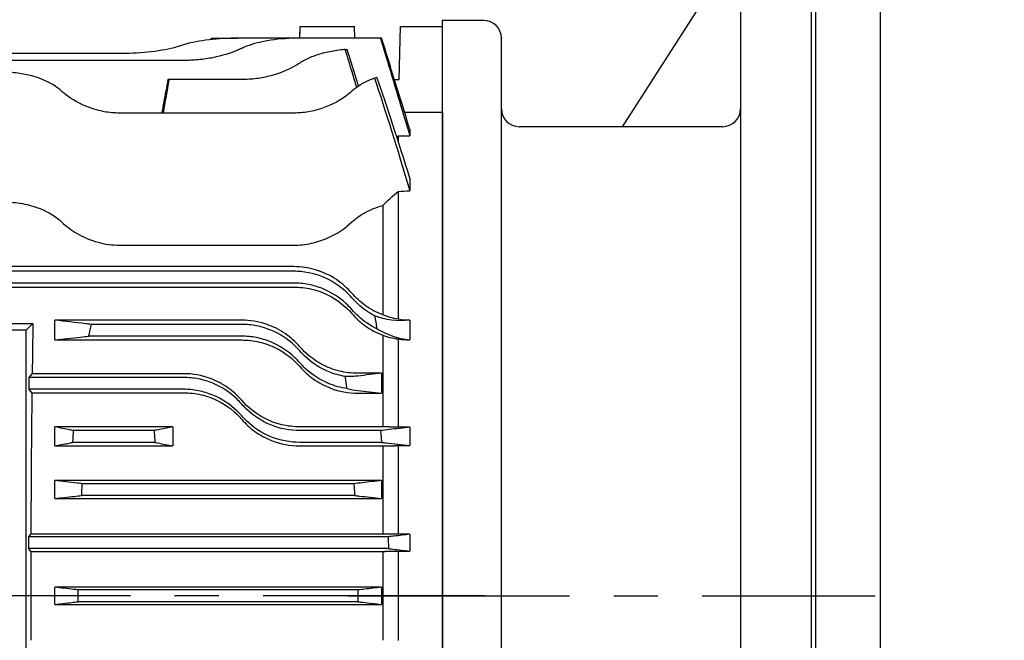
# Model space of a CAD drawing. Extents: x 1301 to 2814, y 40 to 1110.
# Drawn here: x 1656 to 1823, y 620 to 725 of the extents above; entities that cross this region are included whole.
import ezdxf

# ---------------------------------------------------------------- set-up
doc = ezdxf.new("R2010")
doc.units = 0
doc.header["$LTSCALE"] = 10
doc.header["$MEASUREMENT"] = 0
doc.linetypes.add('CENTER', pattern=[2, 1.25, -0.25, 0.25, -0.25])
doc.layers.get('0').update_dxf_attribs({"linetype": 'CONTINUOUS'})
doc.layers.get('DEFPOINTS').update_dxf_attribs({"linetype": 'CONTINUOUS'})
doc.layers.add('AM_5', color=3, linetype='CONTINUOUS', lineweight=15)
doc.layers.add('CENTER', color=1, linetype='CENTER')
doc.styles.add('SIMPLEX', font='simplex.shx')
doc.styles.get("Standard").update_dxf_attribs({"font": 'simplex.shx'})
doc.dimstyles.new('STANDARD$0', dxfattribs={"dimtxt": 0.18, "dimasz": 0.18, "dimexe": 0.18, "dimexo": 0.0625, "dimgap": 0.09, "dimtad": 0, "dimtih": 1, "dimtoh": 1, "dimdec": 4, "dimzin": 0, "dimdsep": 46, "dimtxsty": 'Standard', "dimcen": 0.09, "dimadec": 0, "dimazin": 0, "dimtfac": 1, "dimtdec": 4, "dimtofl": 0, "dimtmove": 0, "dimatfit": 3, "dimfxl": 0, "dimtolj": 1, "dimtzin": 0, "dimarcsym": 0})

# ---------------------------------------------------------------- blocks, each defined once
blk = doc.blocks.new('*D10')
at = {"layer": 'AM_5', "color": 31, "linetype": 'ByBlock', "lineweight": -2}
for p, q in [((1481, 695.1), (1481, 907.6)), ((2011.2, 695.05), (2011.2, 907.6)), ((1996.2, 905.6), (1496, 905.6))]:
    blk.add_line(p, q, dxfattribs=at)
at = {"layer": 'AM_5', "color": 31}
for points in [[(1496, 908.1), (1496, 903.1), (1481, 905.6)], [(1996.2, 908.1), (1996.2, 903.1), (2011.2, 905.6)]]:
    blk.add_solid(points, dxfattribs=at)
at = {"layer": 'DEFPOINTS', "color": 0}
for p in [(1481, 905.6), (1481, 691.1), (2011.2, 691.05)]:
    blk.add_point(p, dxfattribs=at)
at = {"layer": 'AM_5', "color": 31, "insert": (1746.1, 923.03), "char_height": 15, "attachment_point": 5, "style": 'SIMPLEX'}
blk.add_mtext('\\A1;(530.2)', dxfattribs=at)

msp = doc.modelspace()

# ---------------------------------------------------------------- linework, layer by layer
for p, q in [((1789.99832, 777.0547), (1789.99832, 499.0547)), ((1790.69832, 777.0547), (1790.69832, 499.0547)), ((1801.69832, 777.0547), (1801.69832, 501.0547)), ((1777.99832, 775.0547), (1777.99832, 501.0547)), ((1757.99832, 707.0547), (1777.99832, 738.12034)), ((1734.49832, 725.0547), (1727.49832, 725.0547)), ((1727.49832, 530.0547), (1727.49832, 725.0547)), ((1703.33886, 722.05939), (1703.39111, 724.0547)), ((1703.39763, 724.0547), (1703.39111, 724.0547)), ((1703.39763, 724.0547), (1712.59244, 724.0547)), ((1712.64492, 722.05037), (1712.59244, 724.0547)), ((1720.16853, 715.0547), (1720.4042, 724.0547)), ((1720.4042, 724.0547), (1727.49832, 724.0547)), ((1727.49832, 709.46738), (1727.49832, 724.0547)), ((1688.39926, 722.05531), (1688.36007, 722.05531)), ((1688.39926, 722.05531), (1692.80564, 722.05531)), ((1712.49966, 722.05939), (1693.48984, 722.05939)), ((1716.99621, 722.05037), (1703.326, 722.05037)), ((1712.63814, 722.05939), (1712.49966, 722.05939)), ((1712.49966, 722.05939), (1712.50239, 722.05037)), ((1712.64091, 722.05037), (1712.63814, 722.05939)), ((1717.20657, 722.05037), (1716.99621, 722.05037)), ((1737.49832, 533.0547), (1737.49832, 722.0547)), ((1673.81753, 719.46963), (1609.17911, 719.46963)), ((1683.65369, 718.27076), (1599.34295, 718.27076)), ((1681.21747, 715.04336), (1680.98389, 715.04336)), ((1693.48984, 715.04336), (1681.21747, 715.04336)), ((1719.36987, 715.0547), (1720.16853, 715.0547)), ((1702.326, 709.35975), (1672.81753, 709.35975)), ((1727.49832, 709.46738), (1721.09748, 709.46738)), ((1727.49832, 709.46738), (1727.49832, 598.1951)), ((1721.99832, 706.55373), (1721.99832, 705.47941)), ((1774.99832, 707.0547), (1740.49832, 707.0547)), ((1719.99832, 705.47941), (1721.99832, 705.47941)), ((1719.99832, 705.47941), (1719.99832, 704.62845)), ((1721.99832, 698.32022), (1721.99832, 696.16912)), ((1719.99832, 696.06345), (1719.99832, 674.41141)), ((1717.39832, 693.70306), (1717.39832, 675.16399)), ((1672.81753, 686.97396), (1702.326, 686.97396)), ((1702.326, 683.33643), (1584.83447, 683.33643)), ((1702.326, 682.5547), (1591.45705, 682.5547)), ((1584.83447, 679.88001), (1702.326, 679.88001)), ((1702.326, 680.5547), (1590.91601, 680.5547)), ((1693.48984, 674.27796), (1661.83447, 674.27796)), ((1661.83447, 670.90947), (1661.83447, 674.27796)), ((1721.99832, 674.25654), (1721.99832, 670.92798)), ((1565.87742, 673.6756), (1658.11922, 673.6756)), ((1656.99832, 672.5547), (1566.99832, 672.5547)), ((1658.11922, 673.6756), (1656.99832, 672.5547)), ((1656.99832, 582.5547), (1656.99832, 672.5547)), ((1693.48984, 673.5547), (1668.01367, 673.5547)), ((1661.83447, 670.90947), (1693.48984, 670.90947)), ((1693.48984, 671.5547), (1667.60867, 671.5547)), ((1717.39832, 671.70972), (1717.39832, 656.18998)), ((1719.99832, 671.08301), (1719.99832, 656.13337)), ((1657.50328, 664.5547), (1657.9859, 665.19831)), ((1683.65369, 664.5547), (1657.50328, 664.5547)), ((1657.50328, 662.5547), (1657.50328, 664.5547)), ((1683.65369, 665.19831), (1657.9859, 665.19831)), ((1717.16216, 665.26732), (1713.16216, 665.26732)), ((1717.16216, 665.26732), (1717.16216, 661.90005)), ((1683.65369, 662.5547), (1657.50328, 662.5547)), ((1657.94419, 661.96673), (1657.50328, 662.5547)), ((1657.94419, 661.96673), (1683.65369, 661.96673)), ((1713.16216, 661.90005), (1717.16216, 661.90005)), ((1661.83526, 652.95908), (1661.83526, 656.18998)), ((1681.81832, 656.18998), (1661.83526, 656.18998)), ((1681.81832, 656.18998), (1681.81832, 652.95908)), ((1717.39832, 656.18998), (1703.326, 656.18998)), ((1721.99832, 656.13337), (1719.99832, 656.13337)), ((1721.99832, 656.13337), (1721.99832, 653.01355)), ((1678.65211, 655.5547), (1665.00147, 655.5547)), ((1716.99621, 655.5547), (1703.326, 655.5547)), ((1661.83526, 652.95908), (1681.81832, 652.95908)), ((1678.77594, 653.5547), (1664.87764, 653.5547)), ((1717.20657, 653.5547), (1703.326, 653.5547)), ((1703.326, 652.95908), (1717.39832, 652.95908)), ((1717.39832, 652.95908), (1717.39832, 638.03231)), ((1719.99832, 653.01355), (1721.99832, 653.01355)), ((1719.99832, 653.01355), (1719.99832, 637.97926)), ((1717.16216, 647.09182), (1661.83447, 647.09182)), ((1661.83447, 644.04172), (1661.83447, 647.09182)), ((1712.49966, 646.5547), (1666.49697, 646.5547)), ((1717.16216, 647.09182), (1717.16216, 644.04172)), ((1661.83447, 644.04172), (1717.16216, 644.04172)), ((1712.63814, 644.5547), (1666.3585, 644.5547)), ((1657.40418, 637.5547), (1657.76233, 638.03231)), ((1657.40418, 635.5547), (1657.40418, 637.5547)), ((1718.29738, 637.5547), (1657.40418, 637.5547)), ((1717.39832, 638.03231), (1657.76233, 638.03231)), ((1721.99832, 637.97926), (1719.99832, 637.97926)), ((1721.99832, 637.97926), (1721.99832, 635.14096)), ((1657.75375, 635.08852), (1657.40418, 635.5547)), ((1718.36408, 635.5547), (1657.40418, 635.5547)), ((1657.75375, 635.08852), (1717.39832, 635.08852)), ((1717.39832, 635.08852), (1717.39832, 620.02088)), ((1719.99832, 635.14096), (1719.99832, 619.96844)), ((1719.99832, 635.14096), (1721.99832, 635.14096)), ((1717.16216, 629.00912), (1661.83447, 629.00912)), ((1661.83447, 626.10028), (1661.83447, 629.00912)), ((1717.16216, 629.00912), (1717.16216, 626.10028)), ((1713.18578, 628.5547), (1665.81085, 628.5547)), ((1661.83447, 626.10028), (1717.16216, 626.10028)), ((1713.18578, 626.5547), (1665.81085, 626.5547))]:
    msp.add_line(p, q)
for centre, start, end in [((1734.49832, 722.0547), 0, 90), ((1740.49832, 710.0547), 180, 270), ((1774.99832, 710.0547), 270, 0)]:
    msp.add_arc(centre, 3, start, end)
for start_param, end_param in [(0.969271145, 1.090677318), (1.134888562, 1.441879927), (1.478224622, 1.663368031)]:
    msp.add_ellipse((1659.87877, 627.5547), major_axis=(0, 81.5), ratio=0.026185922, start_param=start_param, end_param=end_param)
for points in [[(1703.3475, 722.05939), (1703.36416, 722.72446), (1703.38087, 723.38957), (1703.39763, 724.0547)], [(1688.36007, 722.05531), (1688.34552, 721.97307), (1688.33097, 721.89083), (1688.31642, 721.80859)], [(1688.35668, 721.81277), (1688.37087, 721.89362), (1688.38507, 721.97446), (1688.39926, 722.05531)], [(1711.03463, 720.12451), (1711.13882, 720.13307), (1711.2397, 720.1407), (1711.33731, 720.14755)], [(1713.16216, 714.33727), (1712.55985, 716.27538), (1711.94993, 718.21816), (1711.33731, 720.14755)], [(1680.23931, 709.35975), (1680.56533, 711.25427), (1680.89139, 713.14881), (1681.21747, 715.04336)], [(1713.28965, 713.92703), (1713.24715, 714.06378), (1713.20466, 714.20052), (1713.16216, 714.33727)], [(1716.40746, 715.41313), (1716.27454, 715.36947), (1716.13757, 715.32245), (1715.99669, 715.27156)], [(1715.99669, 715.27156), (1717.8258, 709.80329), (1719.88312, 703.25606), (1721.99832, 696.16912)], [(1721.99832, 698.32022), (1720.02929, 704.62567), (1718.13024, 710.43801), (1716.40746, 715.41313)], [(1717.39832, 693.70306), (1718.21243, 694.51865), (1719.08237, 695.30998), (1719.99832, 696.06345)], [(1719.99832, 696.06345), (1720.65807, 696.13376), (1721.32695, 696.16912), (1721.99832, 696.16912)], [(1715.99669, 675.02298), (1716.13757, 674.28907), (1716.27454, 673.55369), (1716.40746, 672.81833)], [(1721.99832, 674.25654), (1719.88312, 674.00906), (1717.8258, 674.28506), (1715.99669, 675.02298)], [(1719.99832, 674.41141), (1719.08237, 674.57702), (1718.21243, 674.83483), (1717.39832, 675.16399)], [(1721.99832, 674.25654), (1721.32695, 674.25654), (1720.65807, 674.30862), (1719.99832, 674.41141)], [(1716.40746, 672.81833), (1718.13024, 671.80416), (1720.02929, 671.14817), (1721.99832, 670.92798)], [(1717.39832, 671.70972), (1718.21835, 671.41833), (1719.08866, 671.20381), (1719.99832, 671.08301)], [(1719.99832, 671.08301), (1720.65841, 670.98006), (1721.32726, 670.92798), (1721.99832, 670.92798)], [(1711.33731, 662.68342), (1711.2397, 663.36611), (1711.13882, 664.04842), (1711.03463, 664.72997)], [(1717.16216, 665.26732), (1715.82901, 665.11222), (1714.49566, 664.95712), (1713.16216, 664.80202)], [(1711.33731, 662.68342), (1711.94993, 662.52769), (1712.55985, 662.41726), (1713.16216, 662.34958)], [(1713.16216, 662.34958), (1714.49565, 662.19974), (1715.82899, 662.0499), (1717.16216, 661.90005)]]:
    msp.add_open_spline(points, degree=3)
for points, knots in [([(1683.65369, 720.90459), (1683.42881, 720.82985), (1683.19576, 720.75699), (1681.81739, 720.35153), (1680.37281, 720.02992), (1677.19153, 719.58715), (1675.45407, 719.46963), (1673.81753, 719.46963)], [-5.040500094, -5.040500094, -5.040500094, -5.040500094, -4.937437174, -4.937437174, -4.446475519, -4.446475519, -3.955513865, -3.955513865, -3.955513865, -3.955513865]), ([(1693.48984, 722.05939), (1691.8652, 722.05939), (1690.13469, 721.98824), (1686.95946, 721.67572), (1685.51493, 721.43139), (1684.12824, 721.0544), (1683.88628, 720.9819), (1683.65369, 720.90459)], [0, 0, 0, 0, 0.487393143, 0.487393143, 0.974786285, 0.974786285, 1.081547528, 1.081547528, 1.081547528, 1.081547528]), ([(1703.326, 722.05037), (1701.70795, 722.05037), (1699.98818, 721.93978), (1696.84231, 721.47096), (1695.4164, 721.10961), (1694.01681, 720.56117), (1693.74719, 720.44399), (1693.48984, 720.31919)], [0, 0, 0, 0, 0.48541627, 0.48541627, 0.970832541, 0.970832541, 1.091826443, 1.091826443, 1.091826443, 1.091826443]), ([(1716.99621, 722.05037), (1717.3033, 721.03318), (1717.61039, 720.01598), (1719.2779, 714.49239), (1720.63819, 709.9859), (1721.99832, 705.47941)], [0.899081004, 0.899081004, 0.899081004, 0.899081004, 1.218019274, 1.218019274, 2.630989576, 2.630989576, 2.630989576, 2.630989576]), ([(1721.99832, 706.55373), (1720.81994, 710.36513), (1719.64146, 714.17652), (1718.04412, 719.34202), (1717.62536, 720.6962), (1717.20657, 722.05037)], [0, 0, 0, 0, 1.197485104, 1.197485104, 1.622954273, 1.622954273, 1.622954273, 1.622954273]), ([(1693.48984, 720.31919), (1693.24403, 720.19999), (1692.98806, 720.08444), (1691.60167, 719.50124), (1690.17591, 719.05257), (1687.80981, 718.58944), (1686.98375, 718.46901), (1685.31496, 718.30963), (1684.4722, 718.27076), (1683.65369, 718.27076)], [-5.109222197, -5.109222197, -5.109222197, -5.109222197, -4.993924769, -4.993924769, -4.502815811, -4.502815811, -4.257261332, -4.257261332, -4.011706853, -4.011706853, -4.011706853, -4.011706853]), ([(1711.03463, 720.12451), (1710.89102, 720.1127), (1710.74754, 720.09967), (1709.75086, 720.00033), (1708.90808, 719.87077), (1707.30617, 719.52601), (1706.54541, 719.31032), (1705.15339, 718.80691), (1704.52213, 718.51902), (1703.74763, 718.0855), (1703.53264, 717.95476), (1703.326, 717.81783)], [0.2097510969, 0.2097510969, 0.2097510969, 0.2097510969, 0.2520333143, 0.2520333143, 0.5040666286, 0.5040666286, 0.7560999429, 0.7560999429, 1.0081332573, 1.0081332573, 1.1094951843, 1.1094951843, 1.1094951843, 1.1094951843]), ([(1712.9853, 713.71712), (1712.73871, 714.53671), (1712.49108, 715.35608), (1711.84331, 717.48991), (1711.44007, 718.80872), (1711.03463, 720.12451)], [0.3086219396, 0.3086219396, 0.3086219396, 0.3086219396, 0.5651503804, 0.5651503804, 0.9777460557, 0.9777460557, 0.9777460557, 0.9777460557]), ([(1703.326, 717.81783), (1703.04911, 717.63434), (1702.75865, 717.45714), (1701.35916, 716.67043), (1699.96168, 716.08084), (1697.62595, 715.46839), (1696.80791, 715.30829), (1695.14947, 715.0957), (1694.30903, 715.04336), (1693.48984, 715.04336)], [-5.223623579, -5.223623579, -5.223623579, -5.223623579, -5.089019941, -5.089019941, -4.597508745, -4.597508745, -4.351753147, -4.351753147, -4.105997549, -4.105997549, -4.105997549, -4.105997549]), ([(1662.98137, 713.06239), (1662.63777, 713.36638), (1662.26759, 713.65069), (1660.81435, 714.62152), (1659.45668, 715.24091), (1657.17913, 715.85693), (1656.38063, 716.01271), (1654.76251, 716.21779), (1653.94289, 716.26708), (1653.14521, 716.26708)], [-1.135057421, -1.135057421, -1.135057421, -1.135057421, -0.957208061, -0.957208061, -0.47860403, -0.47860403, -0.239302015, -0.239302015, 0, 0, 0, 0]), ([(1680.98389, 715.04336), (1680.86811, 714.40111), (1680.75233, 713.75887), (1680.41081, 711.86435), (1680.18507, 710.61205), (1679.95934, 709.35975)], [1.2111235216, 1.2111235216, 1.2111235216, 1.2111235216, 1.4070170671, 1.4070170671, 1.7889819769, 1.7889819769, 1.7889819769, 1.7889819769]), ([(1715.99669, 715.27156), (1714.96353, 714.89838), (1714.03935, 714.4279), (1712.87594, 713.65069), (1712.50576, 713.36638), (1712.16216, 713.06239)], [0.6095276519, 0.6095276519, 0.6095276519, 0.6095276519, 0.9572080607, 0.9572080607, 1.135057419, 1.135057419, 1.135057419, 1.135057419]), ([(1672.81753, 709.35975), (1671.9459, 709.35975), (1671.06098, 709.43884), (1669.33202, 709.75092), (1668.48789, 709.98359), (1666.10072, 710.85876), (1664.70398, 711.68381), (1663.40378, 712.70016), (1663.18876, 712.87891), (1662.98137, 713.06239)], [-4.257973526, -4.257973526, -4.257973526, -4.257973526, -3.996483922, -3.996483922, -3.734994318, -3.734994318, -3.21201511, -3.21201511, -3.104706596, -3.104706596, -3.104706596, -3.104706596]), ([(1712.16216, 713.06239), (1711.84064, 712.77794), (1711.49965, 712.50388), (1710.07919, 711.4671), (1708.72349, 710.71363), (1706.43373, 709.92011), (1705.628, 709.71036), (1703.98494, 709.43005), (1703.14755, 709.35975), (1702.326, 709.35975)], [-5.407895341, -5.407895341, -5.407895341, -5.407895341, -5.242765917, -5.242765917, -4.749839543, -4.749839543, -4.503376356, -4.503376356, -4.256913169, -4.256913169, -4.256913169, -4.256913169]), ([(1653.14521, 694.30117), (1654.2279, 694.30117), (1655.29973, 694.20669), (1657.39748, 693.82953), (1658.40085, 693.54521), (1660.78094, 692.59647), (1662.00119, 691.82445), (1662.98137, 690.90493)], [-1.189991725, -1.189991725, -1.189991725, -1.189991725, -0.863582487, -0.863582487, -0.527947444, -0.527947444, 0, 0, 0, 0]), ([(1712.16216, 690.90493), (1712.81003, 691.51271), (1713.56499, 692.0582), (1715.31942, 693.01116), (1716.31395, 693.40738), (1717.39832, 693.70306)], [-0.7071626708, -0.7071626708, -0.7071626708, -0.7071626708, -0.3590060485, -0.3590060485, 0, 0, 0, 0]), ([(1662.98137, 690.90493), (1663.72453, 690.20777), (1664.59848, 689.54303), (1666.6487, 688.3453), (1667.84132, 687.822), (1670.32148, 687.14782), (1671.55418, 686.97396), (1672.81753, 686.97396)], [-1.200396489, -1.200396489, -1.200396489, -1.200396489, -0.801376863, -0.801376863, -0.379003941, -0.379003941, 0, 0, 0, 0]), ([(1702.326, 686.97396), (1703.33883, 686.97396), (1704.3352, 687.08559), (1706.29221, 687.51311), (1707.22846, 687.82968), (1709.65246, 688.90897), (1711.03289, 689.84556), (1712.16216, 690.90493)], [-1.276985921, -1.276985921, -1.276985921, -1.276985921, -0.947418482, -0.947418482, -0.608245247, -0.608245247, 0, 0, 0, 0]), ([(1712.16216, 678.82846), (1711.42082, 679.68771), (1710.54934, 680.47041), (1708.50463, 681.84125), (1707.31487, 682.41607), (1704.83318, 683.15097), (1703.59511, 683.33643), (1702.326, 683.33643)], [-1.200422431, -1.200422431, -1.200422431, -1.200422431, -0.802377361, -0.802377361, -0.380733171, -0.380733171, 0, 0, 0, 0]), ([(1712.16216, 678.0547), (1711.84064, 678.42677), (1711.49965, 678.77856), (1710.07919, 680.08963), (1708.72349, 680.99074), (1706.43373, 681.9161), (1705.628, 682.15618), (1703.98494, 682.47555), (1703.14755, 682.5547), (1702.326, 682.5547)], [3.105930998, 3.105930998, 3.105930998, 3.105930998, 3.271060422, 3.271060422, 3.763986796, 3.763986796, 4.010449983, 4.010449983, 4.256913169, 4.256913169, 4.256913169, 4.256913169]), ([(1712.16216, 676.0547), (1711.84064, 676.42677), (1711.49965, 676.77856), (1710.07919, 678.08963), (1708.72349, 678.99074), (1706.43373, 679.9161), (1705.628, 680.15618), (1703.98494, 680.47555), (1703.14755, 680.5547), (1702.326, 680.5547)], [3.105930998, 3.105930998, 3.105930998, 3.105930998, 3.271060422, 3.271060422, 3.763986796, 3.763986796, 4.010449983, 4.010449983, 4.256913169, 4.256913169, 4.256913169, 4.256913169]), ([(1702.326, 679.88001), (1703.34159, 679.88001), (1704.34302, 679.76108), (1706.30643, 679.29666), (1707.24674, 678.95092), (1709.71543, 677.71946), (1711.07503, 676.63311), (1712.16216, 675.37338)], [-1.187898579, -1.187898579, -1.187898579, -1.187898579, -0.882017425, -0.882017425, -0.569360406, -0.569360406, 0, 0, 0, 0]), ([(1717.39832, 675.16399), (1716.31396, 675.57481), (1715.31943, 676.11748), (1713.565, 677.3759), (1712.81004, 678.07752), (1712.16216, 678.82846)], [-0.708792515, -0.708792515, -0.708792515, -0.708792515, -0.3489619006, -0.3489619006, 0, 0, 0, 0]), ([(1715.99669, 675.02298), (1714.96353, 675.56069), (1714.03935, 676.22351), (1712.87594, 677.2776), (1712.50576, 677.65708), (1712.16216, 678.0547)], [0.6095276519, 0.6095276519, 0.6095276519, 0.6095276519, 0.9572080607, 0.9572080607, 1.1350574214, 1.1350574214, 1.1350574214, 1.1350574214]), ([(1716.40746, 672.81833), (1715.20925, 673.38912), (1714.14003, 674.13229), (1712.87594, 675.2776), (1712.50576, 675.65708), (1712.16216, 676.0547)], [0.5640481427, 0.5640481427, 0.5640481427, 0.5640481427, 0.9572080607, 0.9572080607, 1.1350574214, 1.1350574214, 1.1350574214, 1.1350574214]), ([(1668.01367, 673.5547), (1667.69421, 673.59208), (1667.37475, 673.62947), (1665.31468, 673.87055), (1663.57434, 674.07426), (1661.83447, 674.27796)], [1.161099464, 1.161099464, 1.161099464, 1.161099464, 1.496424834, 1.496424834, 3.32363843, 3.32363843, 3.32363843, 3.32363843]), ([(1703.326, 669.77232), (1702.608, 670.60417), (1701.77574, 671.35528), (1699.87791, 672.65814), (1698.81031, 673.20002), (1696.331, 674.04066), (1694.92551, 674.27796), (1693.48984, 674.27796)], [-1.165964045, -1.165964045, -1.165964045, -1.165964045, -0.803897663, -0.803897663, -0.430701365, -0.430701365, 0, 0, 0, 0]), ([(1712.16216, 675.37338), (1712.81385, 674.61822), (1713.56976, 673.91775), (1715.32409, 672.65968), (1716.31931, 672.11843), (1717.39832, 671.70972)], [-0.6957111791, -0.6957111791, -0.6957111791, -0.6957111791, -0.3550598512, -0.3550598512, -0.0000055851, -0.0000055851, -0.0000055851, -0.0000055851]), ([(1667.60867, 671.5547), (1667.677, 671.90316), (1667.74643, 672.25141), (1667.88159, 672.91799), (1667.94715, 673.23645), (1668.01367, 673.5547)], [0.0657218975, 0.0657218975, 0.0657218975, 0.0657218975, 0.1722367477, 0.1722367477, 0.2697627264, 0.2697627264, 0.2697627264, 0.2697627264]), ([(1703.326, 669.0547), (1703.04911, 669.37512), (1702.75865, 669.6795), (1701.35916, 671.01303), (1699.96168, 671.95402), (1697.62595, 672.90783), (1696.80791, 673.15249), (1695.14947, 673.47598), (1694.30903, 673.5547), (1693.48984, 673.5547)], [2.98837152, 2.98837152, 2.98837152, 2.98837152, 3.122975158, 3.122975158, 3.614486354, 3.614486354, 3.860241952, 3.860241952, 4.105997549, 4.105997549, 4.105997549, 4.105997549]), ([(1661.83447, 670.90947), (1663.27813, 671.07083), (1664.72204, 671.23218), (1666.64695, 671.44726), (1667.1278, 671.50098), (1667.60867, 671.5547)], [0, 0, 0, 0, 1.453072293, 1.453072293, 1.936876205, 1.936876205, 1.936876205, 1.936876205]), ([(1703.326, 667.0547), (1703.04911, 667.37512), (1702.75865, 667.6795), (1701.35916, 669.01303), (1699.96168, 669.95402), (1697.62595, 670.90783), (1696.80791, 671.15249), (1695.14947, 671.47598), (1694.30903, 671.5547), (1693.48984, 671.5547)], [2.98837152, 2.98837152, 2.98837152, 2.98837152, 3.122975158, 3.122975158, 3.614486354, 3.614486354, 3.860241952, 3.860241952, 4.105997549, 4.105997549, 4.105997549, 4.105997549]), ([(1693.48984, 670.90947), (1694.49901, 670.90947), (1695.49852, 670.79201), (1697.4674, 670.32762), (1698.41971, 669.97876), (1700.87461, 668.74759), (1702.2299, 667.67425), (1703.326, 666.40453)], [-1.158233558, -1.158233558, -1.158233558, -1.158233558, -0.854844519, -0.854844519, -0.543961783, -0.543961783, 0, 0, 0, 0]), ([(1713.16216, 665.26732), (1712.11159, 665.26732), (1711.06811, 665.39495), (1709.0155, 665.90056), (1708.02252, 666.28177), (1705.61978, 667.55057), (1704.35291, 668.58259), (1703.326, 669.77232)], [-1.159861913, -1.159861913, -1.159861913, -1.159861913, -0.843681926, -0.843681926, -0.518672883, -0.518672883, 0, 0, 0, 0]), ([(1711.03463, 664.72997), (1710.10327, 664.88448), (1709.17688, 665.14445), (1706.74763, 666.12444), (1705.34944, 667.05599), (1703.92948, 668.39193), (1703.61906, 668.71558), (1703.326, 669.0547)], [0.209346092, 0.209346092, 0.209346092, 0.209346092, 0.4826401794, 0.4826401794, 0.9652803588, 0.9652803588, 1.1083482722, 1.1083482722, 1.1083482722, 1.1083482722]), ([(1711.33731, 662.68342), (1710.30465, 662.82983), (1709.27195, 663.10609), (1706.74763, 664.12444), (1705.34944, 665.05599), (1703.92948, 666.39193), (1703.61906, 666.71558), (1703.326, 667.0547)], [0.1797596665, 0.1797596665, 0.1797596665, 0.1797596665, 0.4826401794, 0.4826401794, 0.9652803588, 0.9652803588, 1.1083482722, 1.1083482722, 1.1083482722, 1.1083482722]), ([(1703.326, 666.40453), (1703.995, 665.62956), (1704.76549, 664.92193), (1706.52927, 663.66693), (1707.51863, 663.13545), (1710.03305, 662.18718), (1711.58676, 661.90005), (1713.16216, 661.90005)], [-1.148543107, -1.148543107, -1.148543107, -1.148543107, -0.817126389, -0.817126389, -0.472621022, -0.472621022, 0, 0, 0, 0]), ([(1693.48984, 660.69397), (1692.80175, 661.49096), (1692.01356, 662.20826), (1690.23476, 663.46207), (1689.24377, 663.98804), (1686.74553, 664.91809), (1685.21351, 665.19831), (1683.65369, 665.19831)], [-1.145050067, -1.145050067, -1.145050067, -1.145050067, -0.811974714, -0.811974714, -0.467946495, -0.467946495, 0, 0, 0, 0]), ([(1693.48984, 660.0547), (1693.24403, 660.33915), (1692.98806, 660.61035), (1691.60167, 661.96078), (1690.17591, 662.92878), (1687.80981, 663.90192), (1686.98375, 664.14968), (1685.31496, 664.47612), (1684.4722, 664.5547), (1683.65369, 664.5547)], [2.91419151, 2.91419151, 2.91419151, 2.91419151, 3.029488938, 3.029488938, 3.520597896, 3.520597896, 3.766152375, 3.766152375, 4.011706853, 4.011706853, 4.011706853, 4.011706853]), ([(1713.16216, 664.80202), (1712.85733, 664.76657), (1712.55081, 664.74165), (1711.84362, 664.70955), (1711.44022, 664.70982), (1711.03463, 664.72997)], [-0.8744195156, -0.8744195156, -0.8744195156, -0.8744195156, -0.5567498904, -0.5567498904, -0.1441174604, -0.1441174604, -0.1441174604, -0.1441174604]), ([(1693.48984, 658.0547), (1693.24403, 658.33915), (1692.98806, 658.61035), (1691.60167, 659.96078), (1690.17591, 660.92878), (1687.80981, 661.90192), (1686.98375, 662.14968), (1685.31496, 662.47612), (1684.4722, 662.5547), (1683.65369, 662.5547)], [2.91419151, 2.91419151, 2.91419151, 2.91419151, 3.029488938, 3.029488938, 3.520597896, 3.520597896, 3.766152375, 3.766152375, 4.011706853, 4.011706853, 4.011706853, 4.011706853]), ([(1683.65369, 661.96673), (1684.65265, 661.96673), (1685.64478, 661.8516), (1687.60503, 661.39305), (1688.55976, 661.04652), (1691.01435, 659.82025), (1692.37924, 658.74904), (1693.48984, 657.46278)], [-1.139911409, -1.139911409, -1.139911409, -1.139911409, -0.839921955, -0.839921955, -0.532057974, -0.532057974, 0, 0, 0, 0]), ([(1703.326, 656.18998), (1702.29826, 656.18998), (1701.27557, 656.31205), (1699.25729, 656.79884), (1698.27393, 657.16763), (1695.85515, 658.42053), (1694.552, 659.46371), (1693.48984, 660.69397)], [-1.141013026, -1.141013026, -1.141013026, -1.141013026, -0.832095485, -0.832095485, -0.514526935, -0.514526935, 0, 0, 0, 0]), ([(1703.326, 655.5547), (1701.70795, 655.5547), (1699.98818, 655.87618), (1696.84231, 657.15963), (1695.4164, 658.12093), (1694.01681, 659.47232), (1693.74719, 659.7569), (1693.48984, 660.0547)], [0, 0, 0, 0, 0.48541627, 0.48541627, 0.970832541, 0.970832541, 1.091826443, 1.091826443, 1.091826443, 1.091826443]), ([(1703.326, 653.5547), (1701.70795, 653.5547), (1699.98818, 653.87618), (1696.84231, 655.15963), (1695.4164, 656.12093), (1694.01681, 657.47232), (1693.74719, 657.7569), (1693.48984, 658.0547)], [0, 0, 0, 0, 0.48541627, 0.48541627, 0.970832541, 0.970832541, 1.091826443, 1.091826443, 1.091826443, 1.091826443]), ([(1693.48984, 657.46278), (1694.14767, 656.7009), (1694.89848, 656.0101), (1696.59693, 654.78668), (1697.5417, 654.26781), (1700.06206, 653.27072), (1701.68438, 652.95908), (1703.326, 652.95908)], [-1.134092979, -1.134092979, -1.134092979, -1.134092979, -0.819242173, -0.819242173, -0.492485457, -0.492485457, 0, 0, 0, 0]), ([(1665.00147, 655.5547), (1664.81411, 655.59229), (1664.62674, 655.62988), (1663.57124, 655.84163), (1662.70318, 656.0158), (1661.83526, 656.18998)], [0.959905045, 0.959905045, 0.959905045, 0.959905045, 1.287861785, 1.287861785, 2.807522922, 2.807522922, 2.807522922, 2.807522922]), ([(1681.81832, 656.18998), (1681.08307, 656.04243), (1680.34773, 655.89488), (1679.29227, 655.68313), (1678.97219, 655.61891), (1678.65211, 655.5547)], [0, 0, 0, 0, 1.287358476, 1.287358476, 1.847619185, 1.847619185, 1.847619185, 1.847619185]), ([(1721.99832, 656.13337), (1720.82619, 655.99775), (1719.65395, 655.86214), (1717.98649, 655.66925), (1717.49136, 655.61197), (1716.99621, 655.5547)], [0, 0, 0, 0, 1.2176626, 1.2176626, 1.731909433, 1.731909433, 1.731909433, 1.731909433]), ([(1664.87764, 653.5547), (1664.89788, 653.89581), (1664.91857, 654.23691), (1664.95988, 654.90354), (1664.98047, 655.22914), (1665.00147, 655.5547)], [0.0596618091, 0.0596618091, 0.0596618091, 0.0596618091, 0.1621699254, 0.1621699254, 0.260036046, 0.260036046, 0.260036046, 0.260036046]), ([(1678.65211, 655.5547), (1678.67299, 655.231), (1678.69346, 654.90727), (1678.73478, 654.24064), (1678.75559, 653.89768), (1678.77594, 653.5547)], [0.0636604433, 0.0636604433, 0.0636604433, 0.0636604433, 0.1609655723, 0.1609655723, 0.2640343416, 0.2640343416, 0.2640343416, 0.2640343416]), ([(1716.99621, 655.5547), (1717.03172, 655.23053), (1717.06655, 654.90627), (1717.13674, 654.23963), (1717.17203, 653.8972), (1717.20657, 653.5547)], [0.0582198509, 0.0582198509, 0.0582198509, 0.0582198509, 0.1560496306, 0.1560496306, 0.2593164574, 0.2593164574, 0.2593164574, 0.2593164574]), ([(1661.83526, 652.95908), (1662.57505, 653.10394), (1663.31493, 653.24879), (1664.32911, 653.44733), (1664.60337, 653.50101), (1664.87764, 653.5547)], [0, 0, 0, 0, 1.264793296, 1.264793296, 1.733562112, 1.733562112, 1.733562112, 1.733562112]), ([(1678.77594, 653.5547), (1678.92576, 653.52537), (1679.07558, 653.49605), (1680.0898, 653.29751), (1680.95412, 653.1283), (1681.81832, 652.95908)], [1.007870509, 1.007870509, 1.007870509, 1.007870509, 1.263938936, 1.263938936, 2.74143133, 2.74143133, 2.74143133, 2.74143133]), ([(1717.20657, 653.5547), (1717.44878, 653.52735), (1717.69099, 653.5), (1719.28836, 653.31962), (1720.64342, 653.16658), (1721.99832, 653.01355)], [0.950760042, 0.950760042, 0.950760042, 0.950760042, 1.196837538, 1.196837538, 2.573713454, 2.573713454, 2.573713454, 2.573713454]), ([(1666.49697, 646.5547), (1666.19663, 646.5893), (1665.89629, 646.62389), (1664.34201, 646.80293), (1663.08818, 646.94737), (1661.83447, 647.09182)], [0.82458432, 0.82458432, 0.82458432, 0.82458432, 1.135320233, 1.135320233, 2.432697406, 2.432697406, 2.432697406, 2.432697406]), ([(1666.3585, 644.5547), (1666.38054, 644.89281), (1666.40328, 645.23088), (1666.44947, 645.89753), (1666.47289, 646.22614), (1666.49697, 646.5547)], [0.0514022321, 0.0514022321, 0.0514022321, 0.0514022321, 0.1530473042, 0.1530473042, 0.2518762135, 0.2518762135, 0.2518762135, 0.2518762135]), ([(1717.16216, 647.09182), (1716.06517, 646.96543), (1714.96809, 646.83904), (1713.41385, 646.66), (1712.95676, 646.60735), (1712.49966, 646.5547)], [0, 0, 0, 0, 1.135200409, 1.135200409, 1.608113543, 1.608113543, 1.608113543, 1.608113543]), ([(1712.49966, 646.5547), (1712.52367, 646.22706), (1712.54703, 645.89936), (1712.59323, 645.23271), (1712.61603, 644.89373), (1712.63814, 644.5547)], [0.0538591235, 0.0538591235, 0.0538591235, 0.0538591235, 0.1524125025, 0.1524125025, 0.254332945, 0.254332945, 0.254332945, 0.254332945]), ([(1661.83447, 644.04172), (1662.93491, 644.16652), (1664.03545, 644.29131), (1665.54352, 644.4623), (1665.951, 644.5085), (1666.3585, 644.5547)], [0, 0, 0, 0, 1.122383102, 1.122383102, 1.537911553, 1.537911553, 1.537911553, 1.537911553]), ([(1712.63814, 644.5547), (1712.89526, 644.52555), (1713.15237, 644.4964), (1714.66048, 644.32541), (1715.91138, 644.18357), (1717.16216, 644.04172)], [0.859799315, 0.859799315, 0.859799315, 0.859799315, 1.121991325, 1.121991325, 2.397710399, 2.397710399, 2.397710399, 2.397710399]), ([(1721.99832, 637.97926), (1721.11419, 637.87783), (1720.23, 637.77639), (1718.99631, 637.63487), (1718.64685, 637.59479), (1718.29738, 637.5547)], [0, 0, 0, 0, 0.911390119, 0.911390119, 1.271575111, 1.271575111, 1.271575111, 1.271575111]), ([(1718.29738, 637.5547), (1718.30966, 637.22381), (1718.32132, 636.89289), (1718.34357, 636.22623), (1718.35414, 635.89047), (1718.36408, 635.5547)], [0.042486135, 0.042486135, 0.042486135, 0.042486135, 0.1418204297, 0.1418204297, 0.2425939509, 0.2425939509, 0.2425939509, 0.2425939509]), ([(1718.36408, 635.5547), (1718.60209, 635.52761), (1718.84009, 635.50051), (1720.05156, 635.3626), (1721.02497, 635.25178), (1721.99832, 635.14096)], [0.662280113, 0.662280113, 0.662280113, 0.662280113, 0.905876855, 0.905876855, 1.90225712, 1.90225712, 1.90225712, 1.90225712]), ([(1665.81085, 628.5547), (1665.53181, 628.58659), (1665.25278, 628.61847), (1663.92725, 628.76995), (1662.88083, 628.88954), (1661.83447, 629.00912)], [0.681709549, 0.681709549, 0.681709549, 0.681709549, 0.968299434, 0.968299434, 2.043161928, 2.043161928, 2.043161928, 2.043161928]), ([(1717.16216, 629.00912), (1716.21944, 628.90138), (1715.27666, 628.79364), (1713.95116, 628.64216), (1713.56848, 628.59843), (1713.18578, 628.5547)], [0, 0, 0, 0, 0.968404367, 0.968404367, 1.361452535, 1.361452535, 1.361452535, 1.361452535]), ([(1665.81085, 626.5547), (1665.8096, 626.88803), (1665.80897, 627.22137), (1665.80897, 627.88802), (1665.8096, 628.22137), (1665.81085, 628.5547)], [0.045442222, 0.045442222, 0.045442222, 0.045442222, 0.1454398654, 0.1454398654, 0.2454387949, 0.2454387949, 0.2454387949, 0.2454387949]), ([(1713.18578, 628.5547), (1713.18703, 628.22137), (1713.18766, 627.88803), (1713.18766, 627.22138), (1713.18703, 626.88804), (1713.18578, 626.5547)], [0.045442222, 0.045442222, 0.045442222, 0.045442222, 0.1454398654, 0.1454398654, 0.2454387949, 0.2454387949, 0.2454387949, 0.2454387949]), ([(1661.83447, 626.10028), (1662.77719, 626.20802), (1663.71997, 626.31577), (1665.04548, 626.46724), (1665.42816, 626.51097), (1665.81085, 626.5547)], [0, 0, 0, 0, 0.968404367, 0.968404367, 1.361452535, 1.361452535, 1.361452535, 1.361452535]), ([(1713.18578, 626.5547), (1713.46482, 626.52282), (1713.74385, 626.49093), (1715.06938, 626.33946), (1716.11581, 626.21987), (1717.16216, 626.10028)], [0.681709549, 0.681709549, 0.681709549, 0.681709549, 0.968299434, 0.968299434, 2.043161929, 2.043161929, 2.043161929, 2.043161929])]:
    msp.add_open_spline(points, degree=3, knots=knots)
for points, weights in [([(1719.76966, 705.33705), (1719.88388, 705.40817), (1719.99832, 705.47941)], [1.00000772968, 1.00000423357, 1]), ([(1719.99832, 656.13337), (1718.68446, 656.16193), (1717.39832, 656.18998)], [1.00000000053, 1.00004860877, 1.00000000055]), ([(1717.39832, 652.95908), (1718.68549, 652.98607), (1719.99832, 653.01355)], [1.0000000005, 1.00004500101, 1.00000000049]), ([(1719.99832, 637.97926), (1718.68614, 638.00603), (1717.39832, 638.03231)], [1.00000000047, 1.00004269207, 1.00000000048]), ([(1717.39832, 635.08852), (1718.68642, 635.1145), (1719.99832, 635.14096)], [1.00000000047, 1.00004171404, 1.00000000046])]:
    msp.add_rational_spline(points, weights, degree=2)
for p in [(1727.49832, 725.0547), (1727.49832, 725.0547), (1727.49832, 725.0547), (1737.49832, 722.0547)]:
    msp.add_point(p)
at = {"layer": 'CENTER', "ltscale": 3}
for p, q in [((1734.62976, 627.5547), (1476.29643, 627.5547)), ((1711.53566, 627.5547), (1800.85906, 627.5547))]:
    msp.add_line(p, q, dxfattribs=at)

# ---------------------------------------------------------------- dimensions: what is measured, and where the dimension line sits
at = {"layer": 'AM_5'}
dim = msp.add_linear_dim(base=(1480.99832, 905.60037), p1=(2011.19832, 691.0547), p2=(1480.99832, 691.10199), text='(<>)', dimstyle='STANDARD$0', override={"dimscale": 2, "dimtxt": 7.5, "dimasz": 7.5, "dimexe": 1, "dimexo": 2, "dimgap": 3, "dimtad": 3, "dimtih": 0, "dimtoh": 0, "dimzin": 8, "dimtxsty": 'SIMPLEX', "dimcen": 0, "dimclrd": 31, "dimclre": 31, "dimclrt": 31, "dimtfac": 0.072, "dimtdec": 0, "dimtix": 1, "dimtofl": 1, "dimtmove": 2, "dimtvp": 0.072, "dimarcsym": 1}, dxfattribs=at)
dim.commit()
dim.dimension.update_dxf_attribs({"geometry": '*D10', "text_midpoint": (1746.09832, 923.02894)})

doc.saveas('drawing.dxf')
